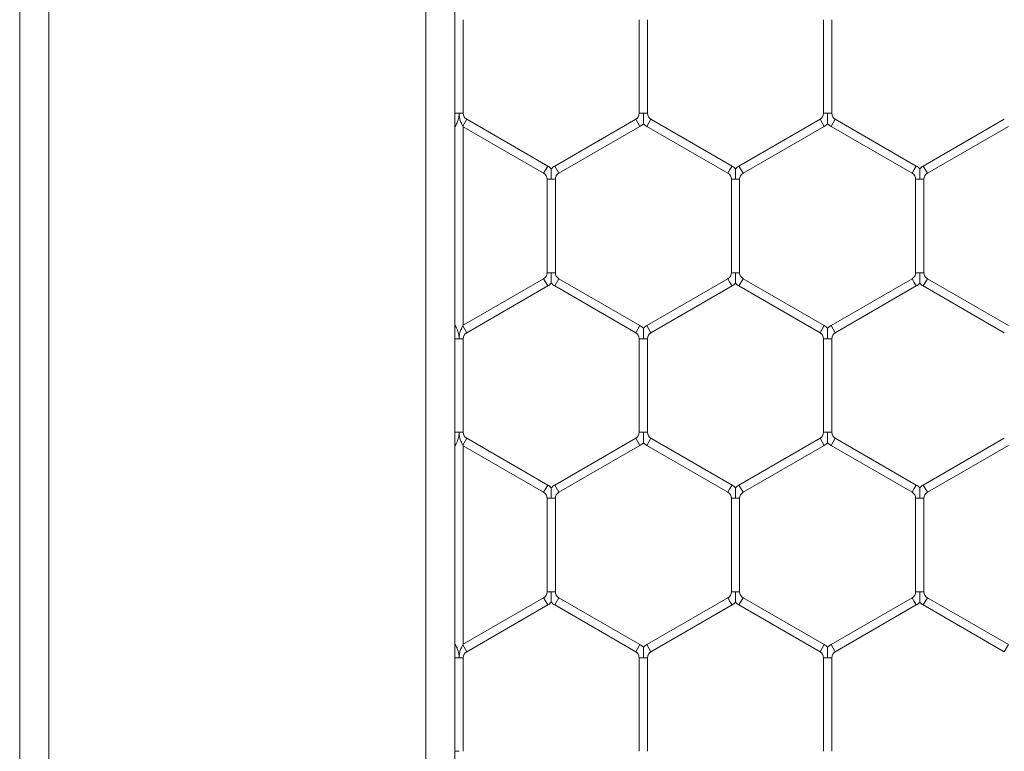
# Model space of a CAD drawing. Units: inches. Extents: x 0.2 to 16.8, y 0.2 to 10.8.
# Drawn here: x 1.8 to 2, y 8.2 to 8.3 of the extents above; entities that cross this region are included whole.
import ezdxf

# ---------------------------------------------------------------- set-up
doc = ezdxf.new("R2010")
doc.units = ezdxf.units.IN
doc.header["$MEASUREMENT"] = 0
doc.linetypes.add('SLD-Solid', pattern=[0])

msp = doc.modelspace()

# ---------------------------------------------------------------- linework, layer by layer
at = {"color": 7, "linetype": 'SLD-Solid', "lineweight": 0}
for p, q in [((1.828152474117819, 10.2634078248182), (1.828152474117923, 7.524539072446578)), ((1.832651911688037, 10.26340782481821), (1.832651911688133, 7.524539072446575)), ((1.891144600101989, 10.26340782481819), (1.89114460010199, 7.956934882062686)), ((1.89564403767241, 10.2026602841789), (1.895644037672392, 7.958084409026869)), ((1.896929751958101, 8.317937974465686), (1.896929751958101, 8.332454209805318)), ((1.924215466243816, 8.332454209805302), (1.924215466243816, 8.317937974465671)), ((1.925501180529531, 8.317937974465677), (1.925501180529531, 8.332454209805299)), ((1.952786894815248, 8.332454209805313), (1.952786894815248, 8.317937974465682)), ((1.954072609100963, 8.31793797446568), (1.954072609100963, 8.332454209805308)), ((1.896286894815232, 8.31793797446569), (1.895644037672376, 8.317937974465691)), ((1.896929751958099, 8.317937974465687), (1.896286894815232, 8.31793797446569)), ((1.924858323386662, 8.317937974465671), (1.92421546624382, 8.317937974465671)), ((1.925501180529527, 8.317937974465671), (1.924858323386662, 8.317937974465671)), ((1.953429751958092, 8.317937974465682), (1.952786894815251, 8.317937974465684)), ((1.954072609100967, 8.317937974465684), (1.953429751958092, 8.317937974465682)), ((1.895715466243844, 8.315958487828464), (1.895644037672372, 8.316082205743289)), ((1.895644037672384, 8.315834769913643), (1.895715466243812, 8.31595848782847)), ((1.897465466243813, 8.317010090104489), (1.896858323386693, 8.31595848782847)), ((1.896858323386669, 8.315958487828468), (1.896929751958101, 8.315834769913634)), ((1.910036894815247, 8.30975197243467), (1.897465466243803, 8.31701009010449)), ((1.923679751958101, 8.317010090104487), (1.911108323386664, 8.30975197243467)), ((1.924322609100964, 8.315896628871043), (1.923679751958107, 8.317010090104478)), ((1.925715466243811, 8.31645335948776), (1.925394037672383, 8.315896628871043)), ((1.926036894815239, 8.317010090104478), (1.925715466243811, 8.31645335948776)), ((1.938608323386665, 8.309751972434675), (1.926036894815241, 8.317010090104484)), ((1.952251180529527, 8.317010090104489), (1.939679751958094, 8.309751972434675)), ((1.952894037672388, 8.315896628871048), (1.952251180529531, 8.317010090104485)), ((1.954286894815229, 8.31645335948777), (1.953965466243801, 8.31589662887105)), ((1.954608323386657, 8.317010090104487), (1.954286894815229, 8.31645335948777)), ((1.967179751958105, 8.309751972434665), (1.954608323386657, 8.317010090104489)), ((1.980822609100957, 8.317010090104477), (1.968251180529528, 8.309751972434665)), ((1.896929751958101, 8.315834769913634), (1.909394037672388, 8.308638511201233)), ((1.896929751958091, 8.285070248426806), (1.896929751958091, 8.315834769913653)), ((1.911751180529522, 8.308638511201234), (1.924322609100958, 8.31589662887105)), ((1.925394037672385, 8.315896628871046), (1.937965466243806, 8.308638511201238)), ((1.940322609100952, 8.308638511201238), (1.952894037672384, 8.315896628871052)), ((1.953965466243801, 8.315896628871052), (1.966536894815246, 8.308638511201229)), ((1.968894037672386, 8.308638511201229), (1.981465466243814, 8.315896628871041)), ((1.909715466243818, 8.309195241817951), (1.90939403767239, 8.308638511201233)), ((1.910036894815247, 8.30975197243467), (1.909715466243818, 8.309195241817951)), ((1.911751180529522, 8.308638511201234), (1.911108323386666, 8.30975197243467)), ((1.938286894815236, 8.309195241817957), (1.937965466243808, 8.308638511201238)), ((1.938608323386665, 8.309751972434675), (1.938286894815236, 8.309195241817957)), ((1.940322609100952, 8.308638511201238), (1.939679751958095, 8.309751972434675)), ((1.966858323386676, 8.309195241817948), (1.966536894815248, 8.308638511201229)), ((1.967179751958105, 8.309751972434665), (1.966858323386676, 8.309195241817948)), ((1.968894037672386, 8.308638511201229), (1.96825118052953, 8.309751972434665)), ((1.909929751958105, 8.307710626840032), (1.909929751958105, 8.293194391500428)), ((1.910572609100931, 8.307710626840032), (1.909929751958107, 8.307710626840043)), ((1.91121546624382, 8.307710626840043), (1.910572609100931, 8.307710626840032)), ((1.91121546624382, 8.293194391500428), (1.91121546624382, 8.307710626840034)), ((1.93850118052952, 8.307710626840032), (1.93850118052952, 8.29319439150041)), ((1.939144037672371, 8.307710626840032), (1.938501180529535, 8.307710626840036)), ((1.939786894815246, 8.307710626840036), (1.939144037672371, 8.307710626840032)), ((1.939786894815236, 8.293194391500407), (1.939786894815236, 8.307710626840036)), ((1.967072609100948, 8.307710626840032), (1.967072609100948, 8.293194391500407)), ((1.967715466243799, 8.307710626840032), (1.967072609100966, 8.30771062684003)), ((1.968358323386668, 8.307710626840032), (1.967715466243799, 8.307710626840032)), ((1.968358323386664, 8.293194391500405), (1.968358323386664, 8.307710626840036)), ((1.910572609100949, 8.293194391500428), (1.909929751958107, 8.293194391500428)), ((1.911215466243818, 8.293194391500428), (1.910572609100949, 8.293194391500428)), ((1.939144037672365, 8.29319439150041), (1.938501180529526, 8.29319439150041)), ((1.93978689481524, 8.29319439150041), (1.939144037672365, 8.29319439150041)), ((1.967715466243785, 8.293194391500407), (1.967072609100958, 8.293194391500405)), ((1.968358323386676, 8.293194391500405), (1.967715466243785, 8.293194391500407)), ((1.90939403767239, 8.292266507139223), (1.896929751958099, 8.285070248426821)), ((1.909715466243816, 8.291709776522511), (1.909394037672388, 8.292266507139228)), ((1.910036894815245, 8.291153045905792), (1.909715466243816, 8.291709776522511)), ((1.911751180529528, 8.292266507139232), (1.911108323386672, 8.291153045905794)), ((1.924322609100962, 8.285008389469404), (1.911751180529522, 8.292266507139223)), ((1.937965466243814, 8.292266507139221), (1.925394037672381, 8.285008389469407)), ((1.938286894815248, 8.291709776522495), (1.93796546624382, 8.292266507139214)), ((1.938608323386677, 8.291153045905778), (1.938286894815248, 8.291709776522495)), ((1.940322609100948, 8.292266507139217), (1.939679751958092, 8.29115304590578)), ((1.952894037672382, 8.285008389469404), (1.940322609100948, 8.29226650713922)), ((1.966536894815246, 8.292266507139214), (1.953965466243813, 8.2850083894694)), ((1.96685832338668, 8.29170977652249), (1.966536894815252, 8.292266507139207)), ((1.967179751958108, 8.291153045905771), (1.96685832338668, 8.29170977652249)), ((1.96889403767239, 8.292266507139207), (1.968251180529534, 8.291153045905771)), ((1.981465466243814, 8.285008389469393), (1.968894037672388, 8.292266507139205)), ((1.897465466243818, 8.283894928235974), (1.910036894815247, 8.291153045905787)), ((1.911108323386664, 8.291153045905785), (1.923679751958103, 8.283894928235966)), ((1.926036894815239, 8.28389492823597), (1.938608323386671, 8.291153045905784)), ((1.939679751958092, 8.291153045905782), (1.952251180529523, 8.283894928235966)), ((1.954608323386671, 8.283894928235963), (1.967179751958102, 8.291153045905778)), ((1.96825118052953, 8.291153045905766), (1.980822609100955, 8.283894928235956)), ((1.895715466243812, 8.28494653051199), (1.895644037672384, 8.285070248426816)), ((1.895715466243814, 8.284946530511995), (1.895644037672372, 8.284822812597174)), ((1.896929751958099, 8.285070248426821), (1.896858323386669, 8.284946530511988)), ((1.897465466243807, 8.283894928235966), (1.896858323386665, 8.284946530511991)), ((1.924322609100962, 8.285008389469404), (1.923679751958105, 8.283894928235966)), ((1.925715466243811, 8.284451658852687), (1.925394037672383, 8.285008389469407)), ((1.926036894815239, 8.28389492823597), (1.925715466243811, 8.284451658852687)), ((1.952894037672382, 8.285008389469404), (1.952251180529525, 8.283894928235966)), ((1.954286894815243, 8.284451658852682), (1.953965466243814, 8.2850083894694)), ((1.954608323386671, 8.283894928235963), (1.954286894815243, 8.284451658852682)), ((1.89628689481523, 8.282967043874775), (1.895644037672388, 8.282967043874768)), ((1.896929751958095, 8.282967043874768), (1.89628689481523, 8.282967043874775)), ((1.896929751958099, 8.268450808535162), (1.896929751958099, 8.282967043874766)), ((1.924215466243808, 8.282967043874772), (1.924215466243808, 8.268450808535144)), ((1.924858323386652, 8.282967043874773), (1.924215466243806, 8.282967043874773)), ((1.925501180529525, 8.282967043874773), (1.924858323386652, 8.282967043874773)), ((1.925501180529523, 8.268450808535144), (1.925501180529523, 8.282967043874772)), ((1.952786894815251, 8.282967043874764), (1.952786894815251, 8.26845080853514)), ((1.95342975195808, 8.282967043874766), (1.952786894815236, 8.28296704387477)), ((1.954072609100955, 8.28296704387477), (1.95342975195808, 8.282967043874766)), ((1.954072609100967, 8.26845080853514), (1.954072609100967, 8.282967043874768)), ((1.896286894815216, 8.268450808535162), (1.895644037672392, 8.268450808535162)), ((1.896929751958099, 8.268450808535166), (1.896286894815216, 8.268450808535162)), ((1.897465466243819, 8.267522924173965), (1.896858323386669, 8.26647132189794)), ((1.910036894815231, 8.260264806504146), (1.897465466243815, 8.267522924173951)), ((1.923679751958095, 8.267522924173948), (1.911108323386678, 8.260264806504143)), ((1.924322609100952, 8.266409462940514), (1.923679751958095, 8.267522924173951)), ((1.92485832338665, 8.268450808535144), (1.924215466243814, 8.268450808535146)), ((1.925501180529529, 8.268450808535146), (1.92485832338665, 8.268450808535144)), ((1.926036894815237, 8.267522924173951), (1.925715466243809, 8.266966193557233)), ((1.938608323386669, 8.26026480650413), (1.926036894815233, 8.267522924173946)), ((1.952251180529531, 8.267522924173946), (1.939679751958095, 8.26026480650413)), ((1.95289403767239, 8.26640946294051), (1.952251180529533, 8.267522924173948)), ((1.953429751958074, 8.26845080853514), (1.95278689481525, 8.268450808535142)), ((1.954072609100965, 8.268450808535142), (1.953429751958074, 8.26845080853514)), ((1.954608323386669, 8.267522924173942), (1.954286894815241, 8.266966193557224)), ((1.967179751958095, 8.260264806504127), (1.954608323386667, 8.267522924173939)), ((1.980822609100955, 8.267522924173942), (1.96825118052952, 8.260264806504125)), ((1.895715466243798, 8.266471321897937), (1.895644037672372, 8.266595039812767)), ((1.895644037672394, 8.266347603983114), (1.89571546624382, 8.266471321897939)), ((1.896858323386675, 8.266471321897948), (1.896929751958123, 8.266347603983089)), ((1.896929751958123, 8.266347603983089), (1.909394037672374, 8.259151345270709)), ((1.896929751958091, 8.235583082496278), (1.896929751958091, 8.266347603983142)), ((1.911751180529536, 8.259151345270705), (1.924322609100952, 8.26640946294051)), ((1.925715466243809, 8.266966193557233), (1.925394037672381, 8.266409462940514)), ((1.925394037672377, 8.266409462940508), (1.937965466243812, 8.259151345270693)), ((1.940322609100954, 8.259151345270695), (1.952894037672388, 8.266409462940508)), ((1.954286894815241, 8.266966193557224), (1.953965466243813, 8.266409462940505)), ((1.953965466243808, 8.266409462940503), (1.966536894815238, 8.25915134527069)), ((1.968894037672378, 8.25915134527069), (1.981465466243812, 8.266409462940505)), ((1.909715466243803, 8.259708075887428), (1.909394037672374, 8.259151345270709)), ((1.910036894815231, 8.260264806504146), (1.909715466243803, 8.259708075887428)), ((1.911751180529536, 8.259151345270705), (1.91110832338668, 8.260264806504143)), ((1.938286894815241, 8.259708075887412), (1.937965466243812, 8.259151345270693)), ((1.938608323386669, 8.26026480650413), (1.938286894815241, 8.259708075887412)), ((1.940322609100954, 8.259151345270695), (1.939679751958098, 8.26026480650413)), ((1.966858323386666, 8.259708075887408), (1.966536894815238, 8.25915134527069)), ((1.967179751958095, 8.260264806504127), (1.966858323386666, 8.259708075887408)), ((1.968894037672378, 8.25915134527069), (1.968251180529522, 8.260264806504125)), ((1.909929751958097, 8.258223460909504), (1.909929751958097, 8.243707225569871)), ((1.910572609100943, 8.258223460909505), (1.909929751958105, 8.258223460909509)), ((1.911215466243814, 8.258223460909509), (1.910572609100943, 8.258223460909505)), ((1.911215466243812, 8.24370722556989), (1.911215466243812, 8.25822346090951)), ((1.938501180529526, 8.258223460909493), (1.938501180529526, 8.243707225569862)), ((1.939144037672361, 8.258223460909493), (1.93850118052952, 8.258223460909496)), ((1.939786894815238, 8.258223460909496), (1.939144037672361, 8.258223460909493)), ((1.939786894815242, 8.243707225569876), (1.939786894815242, 8.25822346090949)), ((1.967072609100954, 8.258223460909493), (1.967072609100954, 8.243707225569855)), ((1.967715466243791, 8.258223460909493), (1.967072609100968, 8.25822346090949)), ((1.968358323386674, 8.25822346090949), (1.967715466243791, 8.258223460909493)), ((1.96835832338667, 8.24370722556987), (1.96835832338667, 8.258223460909493)), ((1.909394037672382, 8.242779341208694), (1.896929751958103, 8.235583082496298)), ((1.909715466243818, 8.242222610591964), (1.90939403767239, 8.242779341208683)), ((1.910572609100939, 8.243707225569871), (1.909929751958101, 8.24370722556989)), ((1.91121546624383, 8.243707225569874), (1.910572609100939, 8.243707225569871)), ((1.911751180529512, 8.24277934120869), (1.911108323386654, 8.241665879975251)), ((1.92432260910096, 8.235521223538862), (1.91175118052951, 8.242779341208687)), ((1.93796546624381, 8.242779341208667), (1.925394037672395, 8.235521223538862)), ((1.938286894815238, 8.242222610591952), (1.93796546624381, 8.24277934120867)), ((1.939144037672363, 8.243707225569862), (1.938501180529517, 8.243707225569876)), ((1.939786894815254, 8.24370722556986), (1.939144037672363, 8.243707225569862)), ((1.940322609100954, 8.242779341208669), (1.939679751958098, 8.241665879975233)), ((1.952894037672388, 8.235521223538854), (1.940322609100954, 8.242779341208669)), ((1.966536894815238, 8.242779341208669), (1.953965466243808, 8.235521223538859)), ((1.96685832338667, 8.242222610591948), (1.966536894815242, 8.242779341208667)), ((1.967715466243785, 8.243707225569855), (1.96707260910095, 8.243707225569871)), ((1.968358323386688, 8.24370722556986), (1.967715466243785, 8.243707225569855)), ((1.968894037672384, 8.242779341208667), (1.968251180529528, 8.24166587997523)), ((1.981465466243809, 8.23552122353886), (1.968894037672384, 8.242779341208669)), ((1.897465466243801, 8.23440776230544), (1.910036894815239, 8.241665879975256)), ((1.910036894815247, 8.241665879975246), (1.909715466243818, 8.242222610591964)), ((1.911108323386652, 8.24166587997525), (1.923679751958103, 8.234407762305425)), ((1.926036894815253, 8.234407762305425), (1.938608323386669, 8.24166587997523)), ((1.938608323386667, 8.241665879975233), (1.938286894815238, 8.242222610591952)), ((1.939679751958095, 8.241665879975233), (1.952251180529529, 8.234407762305416)), ((1.954608323386667, 8.234407762305421), (1.967179751958095, 8.241665879975233)), ((1.967179751958099, 8.24166587997523), (1.96685832338667, 8.242222610591948)), ((1.968251180529528, 8.241665879975233), (1.980822609100951, 8.234407762305423)), ((1.89571546624381, 8.235459364581471), (1.895644037672386, 8.235583082496293)), ((1.89571546624379, 8.23545936458147), (1.895644037672368, 8.23533564666664)), ((1.896929751958103, 8.235583082496298), (1.896858323386669, 8.235459364581462)), ((1.897465466243807, 8.234407762305443), (1.896858323386643, 8.235459364581473)), ((1.92432260910096, 8.235521223538862), (1.923679751958103, 8.234407762305425)), ((1.925715466243825, 8.234964492922144), (1.925394037672397, 8.235521223538862)), ((1.952894037672388, 8.235521223538854), (1.952251180529531, 8.234407762305416)), ((1.954286894815239, 8.234964492922138), (1.953965466243811, 8.235521223538859)), ((1.981465466243809, 8.23552122353886), (1.980822609100953, 8.234407762305423)), ((1.926036894815253, 8.234407762305425), (1.925715466243825, 8.234964492922144)), ((1.954608323386667, 8.234407762305421), (1.954286894815239, 8.234964492922138)), ((1.896286894815212, 8.233479877944246), (1.895644037672394, 8.233479877944243)), ((1.896929751958095, 8.233479877944244), (1.896286894815212, 8.233479877944246)), ((1.896929751958101, 8.21896364260461), (1.896929751958101, 8.233479877944243)), ((1.924215466243816, 8.233479877944227), (1.924215466243816, 8.218963642604596)), ((1.924858323386642, 8.233479877944227), (1.924215466243812, 8.233479877944225)), ((1.925501180529531, 8.233479877944225), (1.924858323386642, 8.233479877944227)), ((1.925501180529531, 8.21896364260461), (1.925501180529531, 8.23347987794422)), ((1.952786894815245, 8.233479877944223), (1.952786894815245, 8.218963642604596)), ((1.953429751958082, 8.233479877944223), (1.952786894815245, 8.233479877944223)), ((1.954072609100961, 8.233479877944223), (1.953429751958082, 8.233479877944223)), ((1.954072609100961, 8.21896364260461), (1.954072609100961, 8.23347987794422)), ((1.896286894815238, 8.218963642604608), (1.895644037672394, 8.218963642604615))]:
    msp.add_line(p, q, dxfattribs=at)
for centre, radius, start, end in [((1.898001180529526, 8.317937974465691), 0.001071428571429909, 180.0000000001908, 240.0000000001505), ((1.923144037672387, 8.317937974465677), 0.001071428571428719, 300.0000000001208, 359.9999999997158), ((1.926572609100954, 8.31793797446567), 0.001071428571429056, 179.999999999905, 239.9999999998705), ((1.951715466243821, 8.317937974465686), 0.001071428571428799, 299.9999999997483, 359.9999999999058), ((1.955144037672388, 8.317937974465684), 0.001071428571429056, 180, 239.9999999994978), ((1.923144037672387, 8.317937974465677), 0.002357142857143341, 300.0000000001448, 316.8017009709786), ((1.926572609100954, 8.31793797446567), 0.002357142857142453, 223.2237445607316, 239.9999999998942), ((1.951715466243821, 8.317937974465686), 0.002357142857142184, 299.999999999837, 316.8017009709823), ((1.955144037672388, 8.317937974465684), 0.002357142857144293, 223.2237445605079, 239.9999999994713), ((1.908858323386668, 8.307710626840041), 0.001071428571428291, 9.499256648653093e-11, 59.99999999972958), ((1.908858323386668, 8.307710626840041), 0.002357142857141835, 43.22515914065657, 59.99999999966033), ((1.912286894815241, 8.30771062684003), 0.002357142857144382, 120.000000000043, 136.7954293303852), ((1.912286894815241, 8.30771062684003), 0.001071428571430258, 120.0000000000726, 179.999999999335), ((1.9374297519581, 8.307710626840043), 0.001071428571427371, 359.9999999996209, 60.00000000019477), ((1.9374297519581, 8.307710626840043), 0.002357142857142072, 43.22515914065657, 60.00000000016847), ((1.940858323386667, 8.307710626840041), 0.002357142857143165, 120.0000000000477, 136.7954293304166), ((1.940858323386667, 8.307710626840041), 0.001071428571429056, 120.0000000000378, 180.0000000002858), ((1.966001180529539, 8.307710626840034), 0.001071428571427371, 359.9999999998108, 60.00000000019477), ((1.966001180529539, 8.307710626840034), 0.002357142857143182, 43.22515914087852, 60.00000000012172), ((1.969429751958099, 8.307710626840034), 0.002357142857143406, 120.000000000043, 136.7954293304814), ((1.969429751958099, 8.307710626840034), 0.001071428571428834, 120.0000000000276, 180.0000000000958), ((1.908858323386674, 8.293194391500428), 0.001071428571426836, 299.9999999999358, 0), ((1.912286894815243, 8.29319439150042), 0.001071428571429719, 179.999999999525, 239.9999999997882), ((1.937429751958109, 8.293194391500412), 0.001071428571428481, 299.9999999999089, 359.9999999999058), ((1.940858323386679, 8.293194391500414), 0.001071428571429056, 180.0000000001908, 239.9999999994978), ((1.966001180529538, 8.293194391500405), 0.001071428571428259, 299.9999999998883, 0), ((1.969429751958099, 8.293194391500407), 0.001071428571428834, 180.0000000000958, 240.0000000002059), ((1.908858323386674, 8.293194391500428), 0.002357142857142745, 299.9999999999596, 316.8017009711728), ((1.912286894815243, 8.29319439150042), 0.002357142857142836, 223.2237445604764, 239.9999999997931), ((1.937429751958109, 8.293194391500412), 0.002357142857143182, 299.9999999998791, 316.801700970986), ((1.940858323386679, 8.293194391500414), 0.002357142857143735, 223.2237445606336, 239.9999999995133), ((1.966001180529538, 8.293194391500405), 0.002357142857142426, 299.999999999997, 316.801700971047), ((1.969429751958099, 8.293194391500407), 0.002357142857143495, 223.2237445606983, 240.0000000001693), ((1.898001180529524, 8.282967043874773), 0.00107142857142983, 120.0000000002229, 180.0000000002858), ((1.923144037672391, 8.282967043874768), 0.00107142857142837, 2.849776994595337e-10, 60.00000000010223), ((1.923144037672391, 8.282967043874768), 0.002357142857143878, 43.22515914084526, 60.000000000016), ((1.926572609100956, 8.28296704387477), 0.002357142857142992, 120.000000000043, 136.7954293302835), ((1.926572609100956, 8.28296704387477), 0.001071428571429056, 120.0000000001201, 179.99999999981), ((1.951715466243813, 8.282967043874768), 0.001071428571428259, 9.499256648653093e-11, 60.00000000011251), ((1.951715466243813, 8.282967043874768), 0.002357142857142901, 43.22515914074906, 60.00000000010014), ((1.955144037672382, 8.282967043874766), 0.002357142857144071, 119.9999999999157, 136.7954293302557), ((1.955144037672382, 8.282967043874766), 0.001071428571429369, 119.9999999999903, 179.99999999981), ((1.898001180529532, 8.268450808535164), 0.001071428571429056, 179.999999999905, 240.0000000000928), ((1.923144037672379, 8.268450808535146), 0.00107142857142772, 300.0000000000284, 0), ((1.926572609100952, 8.26845080853514), 0.001071428571429056, 179.999999999715, 239.9999999998127), ((1.951715466243821, 8.26845080853514), 0.001071428571429369, 299.9999999999911, 9.499256648651124e-11), ((1.955144037672388, 8.26845080853514), 0.001071428571429056, 179.999999999905, 239.999999999823), ((1.923144037672379, 8.268450808535146), 0.002357142857144202, 300.0000000001074, 316.8017009712061), ((1.926572609100952, 8.26845080853514), 0.002357142857143563, 223.2237445606983, 239.9999999998474), ((1.951715466243821, 8.26845080853514), 0.002357142857143642, 299.9999999999848, 316.8017009711765), ((1.955144037672388, 8.26845080853514), 0.002357142857143255, 223.2237445607631, 239.9999999998942), ((1.908858323386678, 8.258223460909509), 0.002357142857150921, 43.22515914116349, 60.00000000057311), ((1.912286894815243, 8.258223460909504), 0.002357142857151678, 119.999999999702, 136.7954293301963), ((1.937429751958102, 8.258223460909493), 0.002357142857150224, 43.22515914100627, 60.00000000017069), ((1.940858323386673, 8.258223460909493), 0.002357142857152254, 120.0000000000875, 136.7954293302647), ((1.966001180529529, 8.25822346090949), 0.002357142857150763, 43.22515914093785, 60.00000000023434), ((1.969429751958097, 8.258223460909493), 0.002357142857151604, 120.0000000001465, 136.7954293301353), ((1.908858323386678, 8.258223460909509), 0.001071428571437141, 0, 60.0000000006198), ((1.912286894815243, 8.258223460909504), 0.001071428571437061, 119.9999999997528, 179.999999999715), ((1.937429751958102, 8.258223460909493), 0.001071428571436828, 1.8998513297129e-10, 60.00000000019966), ((1.940858323386673, 8.258223460909493), 0.00107142857143705, 120.0000000001255, 179.99999999981), ((1.966001180529529, 8.25822346090949), 0.001071428571437061, 0, 60.00000000024717), ((1.969429751958097, 8.258223460909493), 0.001071428571437272, 120.0000000001255, 180.0000000001908), ((1.908858323386678, 8.243707225569883), 0.001071428571429909, 299.9999999998511, 3.799702659460449e-10), ((1.912286894815243, 8.243707225569874), 0.001071428571429056, 180, 239.9999999989029), ((1.937429751958096, 8.243707225569871), 0.00107142857142837, 299.9999999998986, 2.849776994595337e-10), ((1.940858323386663, 8.243707225569871), 0.00107142857142726, 180.0000000005708, 240.0000000002059), ((1.96600118052952, 8.243707225569867), 0.001071428571427181, 300.0000000001684, 1.899851329730619e-10), ((1.969429751958097, 8.243707225569864), 0.001071428571429056, 180.0000000001908, 239.999999999963), ((1.908858323386678, 8.243707225569883), 0.002357142857143071, 299.9999999998744, 316.8017009711118), ((1.912286894815243, 8.243707225569874), 0.002357142857143735, 223.2237445606336, 239.9999999994918), ((1.937429751958096, 8.243707225569871), 0.002357142857142532, 299.9999999999381, 316.8017009712394), ((1.940858323386663, 8.243707225569871), 0.0023571428571425, 223.223744560961, 240.0000000002376), ((1.96600118052952, 8.243707225569867), 0.002357142857143341, 300.0000000001448, 316.8017009712376), ((1.969429751958097, 8.243707225569864), 0.002357142857143495, 223.2237445606983, 239.9999999999953), ((1.923144037672399, 8.233479877944223), 0.002357142857151841, 43.22515914126338, 60.00000000036167), ((1.926572609100964, 8.233479877944225), 0.002357142857151334, 119.9999999998761, 136.7954293302962), ((1.951715466243825, 8.233479877944218), 0.002357142857151676, 43.22515914125969, 60.000000000298), ((1.955144037672384, 8.233479877944221), 0.002357142857151359, 120.0000000000454, 136.7954293300706), ((1.89800118052954, 8.233479877944244), 0.001071428571436828, 120.0000000008708, 180), ((1.923144037672399, 8.233479877944223), 0.001071428571437489, 9.499256648564502e-11, 60.00000000039749), ((1.926572609100964, 8.233479877944225), 0.001071428571437272, 119.9999999999032, 180), ((1.951715466243825, 8.233479877944218), 0.001071428571437061, 2.84977699456876e-10, 60.00000000024717), ((1.955144037672384, 8.233479877944221), 0.001071428571437272, 120.0000000001255, 179.999999999905)]:
    msp.add_arc(centre, radius, start, end, dxfattribs=at)
for points, knots in [([(1.895644037672372, 8.316082205743289), (1.89564403767237, 8.3161047458481), (1.895644037672362, 8.316189377938363), (1.895644037672521, 8.316371604033113), (1.895644037672306, 8.316677668545934), (1.895644037672442, 8.31713917882014), (1.895644037672274, 8.317562133544879), (1.895644037672489, 8.317842050801488), (1.895644037672378, 8.31793614474339), (1.895644037672376, 8.317937974465691)], [0, 0, 0, 0, 0.04035932311035725, 0.1515385090242324, 0.2800752852461372, 0.4835449863492497, 0.8266578298422765, 0.9966292406496926, 1, 1, 1, 1]), ([(1.895715466243844, 8.315958487828464), (1.895727350838491, 8.315979257720798), (1.895779272683465, 8.316069997974205), (1.895971670904828, 8.316434017897963), (1.896173030097727, 8.31696987078729), (1.896256871942907, 8.31745324779788), (1.896277961471825, 8.317681211098982), (1.896283128678885, 8.317770390063792), (1.896285049157296, 8.31782485198739), (1.896285712821199, 8.317847274008132), (1.896286061859145, 8.317861687544632), (1.896286690171236, 8.31789420598478), (1.896286798021224, 8.31791727253085), (1.896286894815232, 8.31793797446569)], [0, 0, 0, 0, 0.04441989587290706, 0.1940632403380783, 0.6170757506046498, 0.8263348424962758, 0.8785476333555329, 0.9364989948806937, 0.9509846120210105, 0.954605981423762, 0.9678068848428902, 0.9711070842515196, 0.9999999999999999, 0.9999999999999999, 0.9999999999999999, 0.9999999999999999]), ([(1.896286894815232, 8.31793797446569), (1.896287004417007, 8.317917272669234), (1.89628724042466, 8.317872695084365), (1.896289580144393, 8.3177936648588), (1.896295775929211, 8.31767841458197), (1.89631297278732, 8.317495802621192), (1.896359736877285, 8.31720164856481), (1.896473308079068, 8.316769374376412), (1.896649077949732, 8.316344522521815), (1.896797136497009, 8.316065336157271), (1.89684743255162, 8.31597750607785), (1.896858323386693, 8.31595848782847)], [0, 0, 0, 0, 0.02885419234980908, 0.06213229905107767, 0.1101910658969175, 0.1897030919730919, 0.3176859196149599, 0.5248971900792665, 0.8117184216057969, 0.9592305274558542, 1, 1, 1, 1]), ([(1.924858323386742, 8.316327557922735), (1.924858323386744, 8.316326411028736), (1.924858323386746, 8.316323324318835), (1.92485832338675, 8.316378258731586), (1.924858323386632, 8.31649264758714), (1.924858323386662, 8.316722588681877), (1.924858323386808, 8.317200173052605), (1.924858323386668, 8.317626466810234), (1.924858323386664, 8.317917276944357), (1.924858323386662, 8.317937974465671)], [0, 0, 0, 0, 0.04594360774632431, 0.1236509994693317, 0.2069814327337706, 0.3367923721296974, 0.544667411900637, 0.9675930965198225, 1, 1, 1, 1]), ([(1.953429751958166, 8.316327550962308), (1.953429751958164, 8.316326394269339), (1.953429751958162, 8.316323290127249), (1.953429751958172, 8.316378251243568), (1.953429751958068, 8.31649265092122), (1.953429751958084, 8.316722586945474), (1.95342975195826, 8.31720017429264), (1.95342975195803, 8.317626466787683), (1.953429751958088, 8.317917276942868), (1.953429751958092, 8.317937974465682)], [0, 0, 0, 0, 0.04614479442667966, 0.1238357995962789, 0.2071486605559611, 0.336932226064341, 0.544763430180984, 0.9675999303292284, 1, 1, 1, 1]), ([(1.910572609100931, 8.307710626840032), (1.910572609100935, 8.307731324362162), (1.910572609100973, 8.308022134507693), (1.910572609101093, 8.308448427581885), (1.910572609100957, 8.308926013563754), (1.910572609100895, 8.309155951913839), (1.910572609101043, 8.309270346627404), (1.910572609101025, 8.309325295476516), (1.910572609101021, 8.309322199338101), (1.910572609101021, 8.30932104714747)], [0, 0, 0, 0, 0.03240320711772017, 0.4552806523546026, 0.6631319816632827, 0.7929281146765595, 0.8762490431823604, 0.9539475715042811, 0.9999999999999999, 0.9999999999999999, 0.9999999999999999, 0.9999999999999999]), ([(1.939144037672371, 8.307710626840032), (1.939144037672367, 8.30773132436198), (1.939144037672313, 8.308022134504943), (1.939144037672545, 8.308448427732893), (1.939144037672355, 8.308926013352297), (1.939144037672363, 8.309155952319868), (1.939144037672471, 8.309270345715499), (1.939144037672461, 8.309325291312945), (1.939144037672455, 8.309322197297316), (1.939144037672455, 8.309321046299878)], [0, 0, 0, 0, 0.03240403929711661, 0.4552923448943395, 0.663149012253289, 0.7929484786947699, 0.8762715470550493, 0.9539720708358679, 1, 1, 1, 1]), ([(1.967715466243799, 8.307710626840032), (1.967715466243797, 8.30773132436216), (1.967715466243781, 8.308022134507686), (1.967715466243943, 8.308448427581878), (1.967715466243811, 8.308926013563756), (1.967715466243785, 8.309155951913834), (1.967715466243891, 8.309270346627416), (1.967715466243885, 8.309325295476503), (1.967715466243885, 8.309322199338094), (1.967715466243883, 8.309321047147467)], [0, 0, 0, 0, 0.03240320711196575, 0.455280652352157, 0.6631319816622432, 0.7929281146769047, 0.8762490431813242, 0.9539475715106294, 0.9999999999999999, 0.9999999999999999, 0.9999999999999999, 0.9999999999999999]), ([(1.910572609101029, 8.291583967997052), (1.910572609101029, 8.291582811304083), (1.910572609101027, 8.291579707161992), (1.910572609101035, 8.29163466827831), (1.910572609100927, 8.29174906795596), (1.910572609100933, 8.291979003980218), (1.910572609101123, 8.292456591327381), (1.910572609100911, 8.292882883822424), (1.910572609100945, 8.293173693977613), (1.910572609100949, 8.293194391500428)], [0, 0, 0, 0, 0.04614479443152079, 0.1238357995952976, 0.2071486605573376, 0.3369322260665075, 0.544763430179868, 0.9675999303251978, 1, 1, 1, 1]), ([(1.939144037672457, 8.291583967997033), (1.939144037672461, 8.291582811304066), (1.939144037672473, 8.291579707161972), (1.939144037672455, 8.29163466827829), (1.939144037672373, 8.291749067955946), (1.939144037672363, 8.291979003980202), (1.939144037672547, 8.292456591327365), (1.939144037672331, 8.29288288382241), (1.939144037672367, 8.293173693977597), (1.939144037672365, 8.29319439150041)], [0, 0, 0, 0, 0.04614479443154292, 0.1238357996003656, 0.2071486605589591, 0.3369322260699431, 0.5447634301824666, 0.9675999303260493, 1, 1, 1, 1]), ([(1.967715466243881, 8.29158397495747), (1.967715466243879, 8.29158282806347), (1.967715466243873, 8.291579741353566), (1.967715466243891, 8.29163467576632), (1.967715466243779, 8.29174906462187), (1.967715466243801, 8.29197900571661), (1.967715466243951, 8.292456590087339), (1.967715466243845, 8.292882883844966), (1.967715466243787, 8.293173693979092), (1.967715466243785, 8.293194391500407)], [0, 0, 0, 0, 0.04594360775355037, 0.1236509994718123, 0.2069814327386282, 0.3367923721362475, 0.5446674119040646, 0.9675930965172547, 0.9999999999999999, 0.9999999999999999, 0.9999999999999999, 0.9999999999999999]), ([(1.895644037672386, 8.283723344845246), (1.895644037672402, 8.283845297559036), (1.89564403767243, 8.284090262382477), (1.895644037672394, 8.284449716528245), (1.895644037672406, 8.284695077472575), (1.895644037672382, 8.284794902895118), (1.895644037672372, 8.284822812597174)], [0, 0, 0, 0, 0.3397733103753782, 0.6824982109770762, 0.9112312263976904, 1, 1, 1, 1]), ([(1.89628689481523, 8.282967043874775), (1.89628679802122, 8.282987745809612), (1.896286690171225, 8.283010812355679), (1.896286061859133, 8.283043330795827), (1.896285712821205, 8.28305774433233), (1.896285049157258, 8.283080166353072), (1.896283128678907, 8.283134628276674), (1.89627796147181, 8.283223807241486), (1.896256871942899, 8.283451770542593), (1.896173030097731, 8.28393514755321), (1.895971670904762, 8.284471000442528), (1.895779272683499, 8.284835020366295), (1.895727350838472, 8.284925760619672), (1.895715466243814, 8.284946530511995)], [0, 0, 0, 0, 0.02889291574457978, 0.03219311515319222, 0.04539401857534445, 0.04901538797686798, 0.06350100511848401, 0.1214523666466427, 0.1736651575054737, 0.3829242494050991, 0.8059367596916668, 0.9555801041373858, 1, 1, 1, 1]), ([(1.896858323386665, 8.284946530511991), (1.8968474325516, 8.284927512262609), (1.896797136497025, 8.284839682183174), (1.896649077949726, 8.284560495818655), (1.896473308079076, 8.284135643964046), (1.896359736877279, 8.283703369775653), (1.896312972787318, 8.283409215719269), (1.896295775929195, 8.283226603758491), (1.896289580144359, 8.283111353481658), (1.896287240424662, 8.283032323256093), (1.896287004417005, 8.282987745671228), (1.89628689481523, 8.282967043874775)], [0, 0, 0, 0, 0.0407694725404775, 0.1882815783888297, 0.4751028099187729, 0.6823140803838709, 0.8102969080261407, 0.8898089341067069, 0.937867700952001, 0.9711458076555795, 1, 1, 1, 1]), ([(1.924858323386652, 8.282967043874773), (1.92485832338665, 8.282987741396717), (1.924858323386628, 8.283278551539677), (1.924858323386836, 8.283704844767625), (1.924858323386664, 8.284182430387029), (1.924858323386632, 8.2844123693546), (1.924858323386754, 8.284526762750236), (1.92485832338674, 8.284581708347687), (1.924858323386742, 8.284578614332053), (1.924858323386744, 8.284577463334614)], [0, 0, 0, 0, 0.03240403929216366, 0.4552923448903748, 0.6631490122467845, 0.7929484786933593, 0.8762715470488671, 0.9539720708315788, 0.9999999999999999, 0.9999999999999999, 0.9999999999999999, 0.9999999999999999]), ([(1.95342975195808, 8.282967043874766), (1.953429751958078, 8.28298774139671), (1.95342975195803, 8.283278551539672), (1.95342975195826, 8.283704844767623), (1.953429751958092, 8.284182430387023), (1.953429751958076, 8.284412369354593), (1.953429751958184, 8.284526762750227), (1.953429751958156, 8.284581708347686), (1.953429751958168, 8.28457861433205), (1.953429751958168, 8.28457746333461)], [0, 0, 0, 0, 0.03240403929427074, 0.4552923448926263, 0.6631490122497573, 0.7929484786935419, 0.8762715470507282, 0.9539720708341953, 1, 1, 1, 1]), ([(1.895644037672384, 8.268166092161223), (1.895644037672322, 8.268259566236962), (1.895644037672262, 8.268354894028056), (1.895644037672386, 8.268448978987532), (1.89564403767239, 8.268450808535162)], [0, 0, 0, 0, 0.9805543028321316, 1, 1, 1, 1]), ([(1.895715466243798, 8.266471321897937), (1.895727350838473, 8.266492091790283), (1.895779272683547, 8.26658283204371), (1.895971670904808, 8.26694685196753), (1.896173030097746, 8.267482704856835), (1.896256871942879, 8.267966081867389), (1.896277961471808, 8.26819404516847), (1.896283128678877, 8.26828322413327), (1.896285049157276, 8.268337686056867), (1.896285712821183, 8.26836010807761), (1.896286061859123, 8.26837452161411), (1.896286690171237, 8.268407040054255), (1.896286798021218, 8.268430106600322), (1.896286894815216, 8.268450808535162)], [0, 0, 0, 0, 0.0444198959107987, 0.1940632404106772, 0.6170757506365564, 0.8263348425112871, 0.8785476333606718, 0.9364989948845098, 0.9509846120224179, 0.9546059814272387, 0.9678068848467983, 0.9711070842521728, 0.9999999999999999, 0.9999999999999999, 0.9999999999999999, 0.9999999999999999]), ([(1.896286894815216, 8.268450808535162), (1.896287004416999, 8.268430106738709), (1.89628724042467, 8.268385529153806), (1.896289580144393, 8.268306498928176), (1.896295775929195, 8.268191248651245), (1.89631297278737, 8.268008636690345), (1.896359736877365, 8.267714482633759), (1.896473308079258, 8.26728220844535), (1.896649077949929, 8.266857356590867), (1.896797136497103, 8.266578170226612), (1.89684743255163, 8.266490340147273), (1.896858323386669, 8.26647132189794)], [0, 0, 0, 0, 0.02885419234554916, 0.0621322991006727, 0.110191065983153, 0.1897030921121629, 0.3176859198409547, 0.5248971904561192, 0.8117184217928085, 0.9592305275590889, 1, 1, 1, 1]), ([(1.924858323386742, 8.266840391992208), (1.92485832338674, 8.266839245098208), (1.92485832338674, 8.266836158388301), (1.924858323386748, 8.26689109280106), (1.924858323386644, 8.267005481656605), (1.92485832338668, 8.267235422751353), (1.924858323386816, 8.267713007122072), (1.924858323386614, 8.268139300879701), (1.92485832338665, 8.268430111013828), (1.92485832338665, 8.268450808535144)], [0, 0, 0, 0, 0.04594360775214289, 0.1236509994696698, 0.2069814327399997, 0.3367923721329513, 0.5446674119002093, 0.967593096518407, 1, 1, 1, 1]), ([(1.953429751958178, 8.266840391992204), (1.953429751958176, 8.266839245098206), (1.95342975195817, 8.266836158388301), (1.953429751958172, 8.266891092801051), (1.953429751958084, 8.267005481656605), (1.953429751958086, 8.267235422751341), (1.953429751958258, 8.26771300712207), (1.953429751958082, 8.268139300879701), (1.953429751958076, 8.268430111013826), (1.953429751958074, 8.26845080853514)], [0, 0, 0, 0, 0.04594360775075671, 0.1236509994709593, 0.2069814327341556, 0.3367923721308478, 0.5446674119018008, 0.9675930965186958, 1, 1, 1, 1]), ([(1.89564403767237, 8.266595039812767), (1.895644037672374, 8.266617503293295), (1.895644037672394, 8.266692845811002), (1.895644037672428, 8.266781916450931), (1.89564403767245, 8.266844430550853)], [0, 0, 0, 0, 0.2981514450439469, 1, 1, 1, 1]), ([(1.910572609100943, 8.258223460909505), (1.910572609100937, 8.25824415843145), (1.910572609100861, 8.258534968574425), (1.910572609101109, 8.258961261802387), (1.910572609100957, 8.259438847421785), (1.910572609100917, 8.25966878638936), (1.910572609101031, 8.25978317978499), (1.910572609101033, 8.259838125382437), (1.910572609101025, 8.259835031366803), (1.910572609101021, 8.259833880369364)], [0, 0, 0, 0, 0.03240403929481309, 0.4552923449039176, 0.663149012252244, 0.7929484786932378, 0.8762715470471094, 0.9539720708305317, 1, 1, 1, 1]), ([(1.939144037672361, 8.258223460909493), (1.939144037672359, 8.258244158431438), (1.939144037672335, 8.258534968574413), (1.939144037672553, 8.25896126180237), (1.939144037672371, 8.259438847421778), (1.939144037672361, 8.259668786389335), (1.939144037672455, 8.259783179784975), (1.939144037672447, 8.259838125382416), (1.939144037672453, 8.259835031366784), (1.939144037672453, 8.259833880369346)], [0, 0, 0, 0, 0.03240403929557026, 0.4552923449052237, 0.6631490122566445, 0.7929484787003714, 0.8762715470524431, 0.9539720708364596, 1, 1, 1, 1]), ([(1.967715466243791, 8.258223460909493), (1.967715466243793, 8.25824415843162), (1.967715466243801, 8.258534968577155), (1.967715466243951, 8.258961261651352), (1.967715466243803, 8.259438847633234), (1.967715466243803, 8.259668785983308), (1.967715466243883, 8.259783180696875), (1.967715466243889, 8.259838129545981), (1.967715466243889, 8.259835033407567), (1.967715466243887, 8.259833881216938)], [0, 0, 0, 0, 0.03240320711174532, 0.4552806523654243, 0.6631319816662123, 0.7929281146786612, 0.8762490431811139, 0.9539475715078237, 0.9999999999999999, 0.9999999999999999, 0.9999999999999999, 0.9999999999999999]), ([(1.910572609101033, 8.242096809026945), (1.910572609101031, 8.242095662132947), (1.910572609101031, 8.242092575423042), (1.910572609101035, 8.242147509835792), (1.910572609100921, 8.242261898691348), (1.910572609100963, 8.242491839786084), (1.910572609101105, 8.242969424156815), (1.910572609100889, 8.243395717914437), (1.910572609100933, 8.24368652804856), (1.910572609100939, 8.243707225569871)], [0, 0, 0, 0, 0.04594360775523269, 0.1236509994734779, 0.2069814327399569, 0.3367923721376723, 0.5446674119056389, 0.9675930965253735, 1, 1, 1, 1]), ([(1.939144037672459, 8.242096809026933), (1.939144037672457, 8.242095662132932), (1.939144037672451, 8.242092575423026), (1.939144037672463, 8.242147509835787), (1.939144037672363, 8.24226189869133), (1.939144037672375, 8.242491839786071), (1.939144037672535, 8.242969424156803), (1.939144037672351, 8.24339571791443), (1.939144037672361, 8.24368652804855), (1.939144037672363, 8.243707225569862)], [0, 0, 0, 0, 0.04594360775587672, 0.123650999472055, 0.2069814327393109, 0.3367923721352782, 0.5446674119070718, 0.967593096524096, 1, 1, 1, 1]), ([(1.967715466243885, 8.242096809026929), (1.967715466243885, 8.24209566213293), (1.967715466243883, 8.24209257542302), (1.967715466243899, 8.242147509835776), (1.967715466243775, 8.242261898691332), (1.967715466243803, 8.242491839786066), (1.967715466243929, 8.242969424156799), (1.967715466243895, 8.24339571791442), (1.967715466243791, 8.243686528048542), (1.967715466243785, 8.243707225569855)], [0, 0, 0, 0, 0.0459436077540484, 0.1236509994741515, 0.2069814327405676, 0.3367923721369769, 0.5446674119070706, 0.9675930965243202, 0.9999999999999999, 0.9999999999999999, 0.9999999999999999, 0.9999999999999999]), ([(1.89564403767238, 8.234236178665464), (1.895644037672388, 8.234358131424985), (1.895644037672396, 8.234603096341509), (1.895644037672368, 8.234962550608259), (1.8956440376724, 8.235207911578424), (1.895644037672376, 8.23530773698023), (1.895644037672368, 8.23533564666664)], [0, 0, 0, 0, 0.3397733758010963, 0.6824983458090074, 0.9112312954162127, 1, 1, 1, 1]), ([(1.896286894815211, 8.233479877944246), (1.896286798021214, 8.233500579879085), (1.896286690171237, 8.23352364642516), (1.896286061859119, 8.233556164865337), (1.896285712821197, 8.233570578401936), (1.896285049157268, 8.233593000423012), (1.896283128678793, 8.23364746234788), (1.896277961471549, 8.233736641315067), (1.8962568719416, 8.233964604622972), (1.896173030092012, 8.234447981648433), (1.895971670890513, 8.234983834543657), (1.895779272673596, 8.23534785445333), (1.89572735083549, 8.235438594694367), (1.89571546624379, 8.23545936458147)], [0, 0, 0, 0, 0.02889291575619102, 0.0321931151724844, 0.04539401863690288, 0.04901538812761563, 0.06350100561313819, 0.1214523685084881, 0.1736651610202779, 0.382924259554049, 0.8059367838365173, 0.9555801147926952, 1, 1, 1, 1]), ([(1.896858323386643, 8.235459364581473), (1.896847432548857, 8.235440346327287), (1.896797136489142, 8.235352516238663), (1.896649077929848, 8.235073329847923), (1.896473308060885, 8.234648477981812), (1.896359736867193, 8.234216203794459), (1.896312972783611, 8.233922049757489), (1.896295775927836, 8.233739437808678), (1.896289580144041, 8.233624187541597), (1.896287240424638, 8.233545157322025), (1.896287004416993, 8.2335005797407), (1.896286894815211, 8.233479877944246)], [0, 0, 0, 0, 0.04076948242235481, 0.1882815961691774, 0.4751028462932029, 0.682314102196707, 0.8102969216595911, 0.8898089424586064, 0.9378677058847228, 0.9711458076524204, 0.9999999999999999, 0.9999999999999999, 0.9999999999999999, 0.9999999999999999]), ([(1.924858323386642, 8.233479877944227), (1.924858323386644, 8.233500575466353), (1.92485832338666, 8.233791385611893), (1.924858323386802, 8.234217678686093), (1.924858323386668, 8.234695264667966), (1.92485832338665, 8.234925203018044), (1.924858323386732, 8.235039597731621), (1.924858323386748, 8.235094546580713), (1.924858323386742, 8.235091450442305), (1.924858323386742, 8.235090298251675)], [0, 0, 0, 0, 0.03240320711228803, 0.4552806523674116, 0.6631319816696789, 0.7929281146788144, 0.8762490431830879, 0.9539475715107899, 0.9999999999999999, 0.9999999999999999, 0.9999999999999999, 0.9999999999999999]), ([(1.953429751958082, 8.233479877944223), (1.953429751958082, 8.233500575466167), (1.95342975195806, 8.233791385609141), (1.95342975195826, 8.234217678837094), (1.953429751958092, 8.234695264456507), (1.95342975195806, 8.234925203424067), (1.953429751958176, 8.235039596819707), (1.95342975195817, 8.235094542417153), (1.95342975195817, 8.23509144840152), (1.95342975195817, 8.23509029740408)], [0, 0, 0, 0, 0.03240403929339111, 0.4552923449037986, 0.6631490122525413, 0.7929484786962977, 0.8762715470517282, 0.9539720708342094, 1, 1, 1, 1]), ([(1.895644037672376, 8.217107873882219), (1.895644037672376, 8.217130413986988), (1.895644037672376, 8.217215046077204), (1.895644037672457, 8.217397272171867), (1.89564403767232, 8.217703336684632), (1.895644037672388, 8.218164846958713), (1.8956440376725, 8.218587801683565), (1.895644037672256, 8.218867718940263), (1.89564403767239, 8.218961812882315), (1.895644037672394, 8.218963642604615)], [0, 0, 0, 0, 0.04035932303559841, 0.1515385089388935, 0.2800752851457096, 0.4835449862025938, 0.8266578295423782, 0.9966292406506687, 1, 1, 1, 1])]:
    msp.add_open_spline(points, degree=3, knots=knots, dxfattribs=at)

doc.saveas('drawing.dxf')
